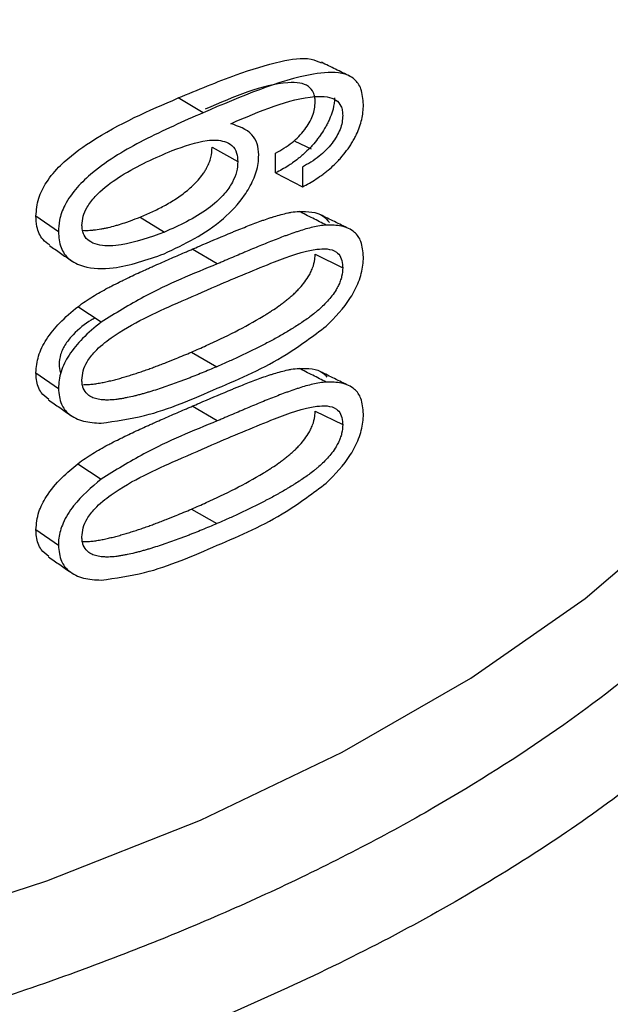
# Model space of a CAD drawing. Extents: x 29.5 to 42.5, y 16.9 to 27.3.
# Drawn here: x 36.7 to 36.7, y 24.7 to 24.8 of the extents above; entities that cross this region are included whole.
import ezdxf

# ---------------------------------------------------------------- set-up
doc = ezdxf.new("R2010")
doc.units = 0
doc.header["$LTSCALE"] = 0.2
doc.header["$MEASUREMENT"] = 0
doc.layers.get('0').update_dxf_attribs({"linetype": 'CONTINUOUS'})

# ---------------------------------------------------------------- blocks, each defined once
blk = doc.blocks.new('A$C385863A4')
at = {"color": 7, "linetype": 'CONTINUOUS'}
for p, q in [((7.176745665140977, 7.875013238768481), (7.175533130518353, 7.875728341757728)), ((7.181188661315979, 7.873634995467455), (7.181975507160843, 7.873265376708225)), ((7.177181025915623, 7.873342255912391), (7.178423324052218, 7.872640096516655)), ((7.1802562434629, 7.872093788311261), (7.1802562434629, 7.87305046974965)), ((7.1802562434629, 7.872093788311261), (7.181554925273353, 7.871417598357517)), ((7.181554925273353, 7.872374279795906), (7.181554925273353, 7.871417598357517)), ((7.169724221127225, 7.869236954506995), (7.168637950553283, 7.870001107792667)), ((7.1736838622462, 7.869949924353378), (7.174862215138383, 7.869220717449274)), ((7.177429567058375, 7.867677597058965), (7.176204788276465, 7.868387463984178)), ((7.182175457360678, 7.868154716492612), (7.183509333617529, 7.867495860035206)), ((7.171796305649409, 7.864852112175285), (7.170672869723994, 7.865602692128093)), ((7.176182394886595, 7.863403124890745), (7.177406712584762, 7.862693070615876)), ((7.168637950553283, 7.862398716553486), (7.16972420966902, 7.861634573190901)), ((7.177429567058375, 7.860062504260583), (7.176204788276465, 7.860772371185803)), ((7.182175457360678, 7.860539369663051), (7.183509333617529, 7.859880513205646)), ((7.170672869723994, 7.857987599329718), (7.171796305649409, 7.857237019376907)), ((7.176182394886595, 7.85578803209237), (7.177406712584762, 7.855077977817501)), ((7.16972420966902, 7.854019226361338), (7.168637950553283, 7.854783369723926))]:
    blk.add_line(p, q, dxfattribs=at)
at = {"color": 7, "linetype": 'CONTINUOUS', "flags": 128}
blk.add_lwpolyline([(7.143979549314736, 7.831110837500383), (7.152771704541443, 7.832928338763878), (7.161189192114776, 7.835145697528972), (7.169159043457064, 7.837743680723129), (7.17661285735273, 7.840699979812054), (7.183486523000688, 7.843989157313381), (7.189720425921116, 7.847582761806152), (7.195261142528835, 7.851449913696818), (7.200060815197354, 7.855557259769782), (7.204078022291455, 7.85986939303681), (7.207278367242004, 7.864349222573196), (7.209634272871178, 7.868958151637251), (7.211125263871509, 7.873656419696218), (7.211738728988287, 7.878403615676724), (7.211754121517799, 7.879085770654164)], dxfattribs=at)
at = {"color": 7, "linetype": 'CONTINUOUS'}
for points, knots in [([(7.211755433981274, 7.88411933486784), (7.211995526403705, 7.883468106164372), (7.212518068529761, 7.882050758512094), (7.212918702391541, 7.880029160849304), (7.213171074434214, 7.878267191547138), (7.213284616650547, 7.876855324841074), (7.213358503422647, 7.874672745738302), (7.213123954946219, 7.871295072686738), (7.212050385543741, 7.866823200630527), (7.210125415002821, 7.862302155594193), (7.20741903241521, 7.857885816152212), (7.203869509624674, 7.853522531667029), (7.199366049994005, 7.84918564701853), (7.194055220024929, 7.845069659026379), (7.188948894685382, 7.841830073518956), (7.184380140881458, 7.839322799485764), (7.180586941198307, 7.837448007086415), (7.176751448874917, 7.835737471934266), (7.172638528062116, 7.834070080751019), (7.168337366769983, 7.83249829161511), (7.164210332175109, 7.831157478136603), (7.160345455508065, 7.83001463030341), (7.156339847037124, 7.828935680827925), (7.151925484332395, 7.827883823785967), (7.147476215385076, 7.826953171698541), (7.142363337154663, 7.826006087312461), (7.137471272380083, 7.825255374498791), (7.132929739928862, 7.824685779647687), (7.129665183769688, 7.824331796546836), (7.126336756860425, 7.824025804870057), (7.122833309092677, 7.823763933069245), (7.119182097601133, 7.823556585716133), (7.116368702585568, 7.823447526118009), (7.114040839097896, 7.823383902496246), (7.111812362346804, 7.823339962258444), (7.108334996828795, 7.823319370392056), (7.10361151382687, 7.823384490542921), (7.098448364441495, 7.823588390548345), (7.093728153926939, 7.823898536403625), (7.089858094228411, 7.824232224082728), (7.08645716627511, 7.824584386271535), (7.083081589033362, 7.824992404775927), (7.079836609360804, 7.825443111889932), (7.07672210946594, 7.825929576909409), (7.073735046745732, 7.826445708403909), (7.070778142580302, 7.827008210218168), (7.06785450729955, 7.827616126297478), (7.064969251692993, 7.828268584813642), (7.062124992145037, 7.828964831778755), (7.059834223385742, 7.829570122242778), (7.05760069944354, 7.830190678307524), (7.055074326172509, 7.830927682947134), (7.052138178385114, 7.831854767727464), (7.049337990375449, 7.832810933729263), (7.047104672074092, 7.833620445121646), (7.04406516777081, 7.834782545912617), (7.039865807998332, 7.836532357420623), (7.035044586282709, 7.838837259457947), (7.030617786090964, 7.84123697072576), (7.026742557761899, 7.84362950149265), (7.024128395174436, 7.845348374389644), (7.022884062659649, 7.846348705941587), (7.022806579823516, 7.84641099518084)], [0, 0, 0, 0, 0.01403070120863296, 0.03053670901188236, 0.04301818070049256, 0.05147495749236235, 0.06047799793316112, 0.08930847776787654, 0.123048419747042, 0.155785305085889, 0.1870994298870142, 0.2208473079329007, 0.255547045080413, 0.2905236066856755, 0.3244450935153923, 0.3428429786021015, 0.3624020905243011, 0.3809764662736839, 0.3972962857390148, 0.4184990673486046, 0.4373768206346283, 0.4494203975748216, 0.4660681334097518, 0.4855863437764227, 0.5012295753557396, 0.5171836956990289, 0.5433528294847996, 0.5554009114109076, 0.5667947644572872, 0.5787473811385162, 0.5912589302961073, 0.6043286832459228, 0.6176849254235012, 0.621157068680394, 0.6290356886199243, 0.641318455627588, 0.6580052737902977, 0.6790965926697928, 0.6961756976240636, 0.708442298546529, 0.7207087374085691, 0.7329756571751488, 0.7452419710505238, 0.7563934776748567, 0.767549938101938, 0.7787330266617778, 0.7899161891070144, 0.8010994571901692, 0.8122827099519299, 0.8234657009294543, 0.8285449526720614, 0.839361673422887, 0.8544691149422634, 0.8653494867208459, 0.8752970710728815, 0.8837074308682786, 0.9058958782578164, 0.9331782393104091, 0.9543028888451349, 0.9750572506688677, 0.9984468500690982, 1, 1, 1, 1]), ([(7.175533130518353, 7.875728341757728), (7.17648101202083, 7.87612362980536), (7.17818429790276, 7.876833938582422), (7.180321527495018, 7.877500091300114), (7.181740133655829, 7.877739022096733), (7.182313601351034, 7.877502660604932), (7.182477424204876, 7.877435139078521)], [0, 0, 0, 0, 0.383208768054104, 0.6886030403108363, 0.9110430473403237, 1, 1, 1, 1]), ([(7.183845070407379, 7.876787247074397), (7.183617045489804, 7.876898785276708), (7.183161025391172, 7.877121847135726), (7.18270540355951, 7.877345371234487), (7.18247760749896, 7.877457125995996)], [0, 0, 0, 0, 0.5000326044089793, 1, 1, 1, 1]), ([(7.184514019186842, 7.875409617635782), (7.184491906233013, 7.875678783339517), (7.184450220709287, 7.876186192409293), (7.18406179598108, 7.876714360821815), (7.18329740246643, 7.877036863118924), (7.180921470537285, 7.876807271358317), (7.178572341146271, 7.875798025408073), (7.176745665140977, 7.875013238768481)], [0, 0, 0, 0, 0.07856356448436602, 0.1481015769106762, 0.2397240845504058, 0.4088117166048453, 0.9999999999999999, 0.9999999999999999, 0.9999999999999999, 0.9999999999999999]), ([(7.182175457360678, 7.875540165100787), (7.182171495162599, 7.875622342681716), (7.182163640871352, 7.875785243839893), (7.182076244423214, 7.876068014875457), (7.181845114232694, 7.876333245485043), (7.181409120991525, 7.876478663602988), (7.179838312985218, 7.876477726509094), (7.178232240065739, 7.875783626206903), (7.176849422603389, 7.875186010739476)], [0, 0, 0, 0, 0.03513540266712074, 0.0696491393719015, 0.1424773033770216, 0.2292619134726126, 0.3363999404876923, 1, 1, 1, 1]), ([(7.178085913419999, 7.874481254051815), (7.179493029289901, 7.875090305934052), (7.181126732845897, 7.875797433361917), (7.182728138590861, 7.875812813408544), (7.183171958111352, 7.875672011493585), (7.183407844579186, 7.875408854759399), (7.18349758241191, 7.87512659108328), (7.183505395693864, 7.874963504765017), (7.183509333617529, 7.874881308643381)], [0, 0, 0, 0, 0.6654669329643486, 0.7726269868966662, 0.8591406416509865, 0.931322251444471, 0.9653861548046115, 1, 1, 1, 1]), ([(7.168637950553283, 7.870001107792667), (7.168662589316014, 7.870287402893197), (7.168709665315525, 7.870834412016961), (7.169154248411587, 7.871716275634952), (7.170004060001375, 7.872704110571206), (7.172197347227424, 7.874289432431752), (7.174115818230831, 7.875116975943321), (7.175533130518353, 7.875728341757728)], [0, 0, 0, 0, 0.09243647661384997, 0.176613557068554, 0.2810593938193885, 0.4688669501246785, 1, 1, 1, 1]), ([(7.183117165628495, 7.8757361382456), (7.183102450951537, 7.875553602066244), (7.183077614220608, 7.875245501386658), (7.182937170882703, 7.874860315359527), (7.182828342045028, 7.87460814003569), (7.182735897194576, 7.874423410579986), (7.182602096776122, 7.874183597489122), (7.182453304220509, 7.873955202684428), (7.182254871989109, 7.873684929969876), (7.182086441954326, 7.873481657136175), (7.18186735437061, 7.873244192191319), (7.181685614808643, 7.873067912392415), (7.181499476030531, 7.872904621334683), (7.181310904119933, 7.872749808467361), (7.181100900947385, 7.872593703203144), (7.180835936406631, 7.872417354682653), (7.180564658602968, 7.872253317420146), (7.180359152240818, 7.872147018336328), (7.1802562434629, 7.872093788311261)], [0, 0, 0, 0, 0.1145984734953133, 0.1934294214323726, 0.2326956114888121, 0.2720201530684291, 0.3112790931882989, 0.3899884277457449, 0.4292379482595876, 0.5078840979140141, 0.5471408194372901, 0.6257170227848725, 0.665014638636859, 0.7042519985436667, 0.7827995405167442, 0.8369143815662015, 0.9183337123333145, 1, 1, 1, 1]), ([(7.1802562434629, 7.87305046974965), (7.180527239081336, 7.873207038301011), (7.181021579669839, 7.873492645095183), (7.18157405055954, 7.87404408309504), (7.18189148523814, 7.874512774504929), (7.182056395079762, 7.874858851848273), (7.182158511429265, 7.875210215115032), (7.18216973691144, 7.875428783666649), (7.182175457360678, 7.875540165100787)], [0, 0, 0, 0, 0.3160128967945373, 0.5764595098389315, 0.6905047948901616, 0.7944796099606851, 0.8952678433450949, 1, 1, 1, 1]), ([(7.181554925273353, 7.871417598357517), (7.181667496114002, 7.871475880245477), (7.181892649628047, 7.871592450147638), (7.182227245791246, 7.871796247755952), (7.182474803666963, 7.871968945294711), (7.182665109750822, 7.87211300644999), (7.182853537172051, 7.872264629991754), (7.183064422230977, 7.872453896474703), (7.183268621053237, 7.872659597208077), (7.183467512836295, 7.872876852853217), (7.183657040776623, 7.873111601217161), (7.183833865731543, 7.873361944533585), (7.183959172096486, 7.873557317678539), (7.184075537594332, 7.873760200948333), (7.184204201577792, 7.874015626894149), (7.184378742694541, 7.874440227508487), (7.1844983092776, 7.874940484059003), (7.184509883142574, 7.875286105958438), (7.184514019186842, 7.875409617635782)], [0, 0, 0, 0, 0.08273471034362802, 0.1654781172440986, 0.248225465695644, 0.2689159857645002, 0.3102616412649906, 0.3930688948136183, 0.4344199394900007, 0.475819365841938, 0.5586603745990686, 0.6000381116234789, 0.641405518892816, 0.6828047240183492, 0.7241795771918449, 0.7925816727619465, 0.9258768453314489, 0.9999999999999999, 0.9999999999999999, 0.9999999999999999, 0.9999999999999999]), ([(7.176745665140977, 7.875013238768481), (7.175784188485522, 7.874590196086928), (7.174007155810358, 7.873808314734063), (7.171883711049055, 7.872586232896509), (7.170612610933482, 7.871412748881916), (7.170038455301658, 7.870610178986411), (7.169758702633381, 7.869840396790998), (7.169734757981189, 7.869421500408151), (7.16972420966902, 7.869236964430087)], [0, 0, 0, 0, 0.3590350587597314, 0.6635803660210412, 0.7635573801619836, 0.8644869964448771, 0.9403026006524995, 1, 1, 1, 1]), ([(7.183509333617529, 7.874881308643381), (7.183503430621492, 7.87476982421196), (7.183491835746842, 7.874550842528585), (7.183388177604705, 7.874198048929927), (7.183219509019786, 7.873850651970248), (7.18289596782553, 7.873378486145207), (7.182333384406647, 7.872822653709981), (7.181830786860679, 7.872533169497835), (7.181554925273353, 7.872374279795906)], [0, 0, 0, 0, 0.1035245089811273, 0.2033465207519699, 0.30685553833673, 0.4207917265236932, 0.6820889497015694, 1, 1, 1, 1]), ([(7.179439699936346, 7.872968190095349), (7.179423736968879, 7.873157474134757), (7.179391206240112, 7.873543213675816), (7.178990586883089, 7.874180644640685), (7.178464134057499, 7.874355577011691), (7.178085913419999, 7.874481254051815)], [0, 0, 0, 0, 0.2133970568098056, 0.4348791531206991, 1, 1, 1, 1]), ([(7.175246628698055, 7.873177855162961), (7.175821021534048, 7.873388603943472), (7.176708928094506, 7.873714383119491), (7.177677809360915, 7.8736905071653), (7.178156011429365, 7.873447268999534), (7.178389637129953, 7.873101990683523), (7.178412840800569, 7.872783836355794), (7.178423324052218, 7.872640096516655)], [0, 0, 0, 0, 0.4289940867651645, 0.6631466135396223, 0.7816776275408961, 0.9013635208959536, 1, 1, 1, 1]), ([(7.170867856570247, 7.869547120420606), (7.1708795161694, 7.869693248884765), (7.170902854046361, 7.869985739910696), (7.171128733380584, 7.870485194466475), (7.17143351400847, 7.870877546512773), (7.171977951845015, 7.871417328039712), (7.173234200673612, 7.872312332398593), (7.174418190616223, 7.872821553218252), (7.175246628698055, 7.873177855162961)], [0, 0, 0, 0, 0.07517521647171946, 0.1504708635451744, 0.2498623774055463, 0.3018468955993494, 0.5115020847566822, 1, 1, 1, 1]), ([(7.1736838622462, 7.869949924353378), (7.173781803537054, 7.869990228482951), (7.173977798087186, 7.870070882818581), (7.174270608284367, 7.870202491458613), (7.1745621880073, 7.870343028819441), (7.174852061840078, 7.870494399199227), (7.175139985711411, 7.870657593531988), (7.175425024519377, 7.870835628261432), (7.175706392294678, 7.871029249164426), (7.17598187420213, 7.871242927560168), (7.176249144124348, 7.871478925127271), (7.176503490709699, 7.871741467030127), (7.17669911060279, 7.871985087289904), (7.176838054828558, 7.872195789077608), (7.176944026636157, 7.872381765357716), (7.177041400082963, 7.872595265964634), (7.177152959520576, 7.872930158105099), (7.177169588090869, 7.873174314768079), (7.177181025915623, 7.873342255912391)], [0, 0, 0, 0, 0.06729228342460514, 0.1346614967293525, 0.2020069821898694, 0.2693017755111892, 0.3366592411190272, 0.4040055439764514, 0.4713773820497789, 0.5387617295272694, 0.6061242528882558, 0.6735887532110117, 0.7410908345133799, 0.7748070091882624, 0.8085194714798992, 0.8551257119433038, 0.9003494173729343, 1, 1, 1, 1]), ([(7.174850677732408, 7.868169942223595), (7.175840267128727, 7.868636794390362), (7.177240041108682, 7.869297156675927), (7.178643388740575, 7.870784624381471), (7.179204373970421, 7.871739899497953), (7.179416539566681, 7.872437495667434), (7.179433642548084, 7.872829391697522), (7.179439699936346, 7.872968190095349)], [0, 0, 0, 0, 0.5027174569216513, 0.7110937304745079, 0.823973176305985, 0.9376563189534817, 0.9999999999999999, 0.9999999999999999, 0.9999999999999999, 0.9999999999999999]), ([(7.178423324052218, 7.872640096516655), (7.178411944887472, 7.872476664844662), (7.178389141122928, 7.872149148946118), (7.178161497548913, 7.871596022640869), (7.177700788448298, 7.870954295662152), (7.176602529504954, 7.869994339567832), (7.175584219138159, 7.869541669959141), (7.174862215138383, 7.869220717449274)], [0, 0, 0, 0, 0.09595379066741781, 0.1922907083233369, 0.3095173287239718, 0.5104329026887416, 1, 1, 1, 1]), ([(7.214880456124298, 7.871393661751142), (7.214705985286074, 7.869089272963777), (7.214357045914404, 7.864480525830242), (7.211551470825604, 7.857685670848483), (7.207125130600652, 7.851125380968078), (7.200989397233698, 7.844911916418134), (7.193293523093566, 7.839151468619363), (7.184157007743977, 7.833942782503179), (7.173739683983605, 7.829374829097102), (7.162218873962352, 7.82552585877395), (7.149791885130128, 7.82246170821616), (7.136671321605554, 7.820234782501547), (7.123081671119856, 7.818883212598017), (7.10925549215191, 7.818430169072769), (7.095429146862529, 7.818883191559841), (7.081839873554927, 7.820234977736988), (7.068717625456657, 7.822461236718819), (7.056296541441235, 7.825527512465356), (7.04475396133823, 7.829368980518176), (7.034417548268394, 7.833964555036097), (7.027039334383595, 7.837956244216343), (7.02367127602222, 7.84055898814421), (7.02280671826842, 7.841227094869971)], [0, 0, 0, 0, 0.05169237320711736, 0.1033840635529879, 0.1550759947808032, 0.2067681729475173, 0.2584597579692648, 0.3101525675798716, 0.3618447085849018, 0.4135366331859979, 0.465228557787094, 0.5169206987921242, 0.5686124691937093, 0.620304054215457, 0.671996232382171, 0.7236881636099862, 0.7753805775552848, 0.8270723410508862, 0.8787645350798744, 0.9304564137071956, 0.9821486327416533, 1, 1, 1, 1]), ([(7.176204791713928, 7.868387461007252), (7.176322945964976, 7.868438350572564), (7.176913869147612, 7.868692863834944), (7.177556805901453, 7.868967219421243), (7.178135597176983, 7.869207445581896), (7.178308823251207, 7.86927860415306), (7.178539388340532, 7.869372360303807), (7.178826576585919, 7.869487860703003), (7.179169363649486, 7.86962119112593), (7.179453613921638, 7.869727541119644), (7.179736534341821, 7.86982888051849), (7.179961740578605, 7.869905443367443), (7.180241483770978, 7.869993917350733), (7.180519589554812, 7.870075291510474), (7.180794301825465, 7.870141659381567), (7.181088115013004, 7.870199955675723), (7.181267837653486, 7.870215030182674), (7.181394885747459, 7.870225686532763)], [0, 0, 0, 0, 0.06575830676431489, 0.3288760884477546, 0.3617303997113582, 0.3946057270459736, 0.427503107429292, 0.4932867309274089, 0.5590237305639376, 0.6248192325575315, 0.6577029301402234, 0.7234792374569426, 0.756352853737618, 0.8221284561580812, 0.8879173668260502, 0.9207674399015163, 1, 1, 1, 1]), ([(7.181394885747459, 7.870225686532763), (7.181821017583012, 7.870222138691453), (7.182405506876918, 7.870217272415132), (7.182771100229836, 7.869798334347173), (7.182870151546538, 7.86968483018493)], [0, 0, 0, 0, 0.7290669649538214, 1, 1, 1, 1]), ([(7.182714372717939, 7.8695596384566), (7.182494517512559, 7.869670666826764), (7.182054789093186, 7.869892732661562), (7.181614859534982, 7.870114698878901), (7.181394885747459, 7.870225686532763)], [0, 0, 0, 0, 0.49997952303794, 1, 1, 1, 1]), ([(7.183794157190867, 7.869393776020566), (7.183566302807435, 7.869505299874067), (7.183110602613141, 7.869728343385212), (7.182655107821738, 7.869951746703943), (7.182427364710385, 7.870063446261994)], [0, 0, 0, 0, 0.5000094059239312, 1, 1, 1, 1]), ([(7.169308261390647, 7.868599828553215), (7.169192750911925, 7.868677273697362), (7.168895645489819, 7.868876470969298), (7.168673119630242, 7.869395126592671), (7.168647922253719, 7.869829290289424), (7.168637950553283, 7.870001107792667)], [0, 0, 0, 0, 0.2776448705798185, 0.7141325824297632, 1, 1, 1, 1]), ([(7.174862215138383, 7.869220717449274), (7.174162140110973, 7.868965509642038), (7.17310289067769, 7.868579367136448), (7.171893316893026, 7.868527816162043), (7.17130706055346, 7.868704901063801), (7.171010641190364, 7.868957347859443), (7.170882273985711, 7.869260689702855), (7.170871813879685, 7.869468500574712), (7.170867856570247, 7.869547120420606)], [0, 0, 0, 0, 0.4483265061401724, 0.6783410048362377, 0.7869894639292188, 0.8772890161579954, 0.9535754864382994, 1, 1, 1, 1]), ([(7.170890012487057, 7.869312792628428), (7.170897409470562, 7.869311903511473), (7.171015933512344, 7.869297656929), (7.171199123652165, 7.86930618051705), (7.171491304542137, 7.869327643231976), (7.171728113436124, 7.869361212651299), (7.17196594699552, 7.869406341880847), (7.172204285303373, 7.869458418727611), (7.172443217585339, 7.869520899259555), (7.172741876416573, 7.869608585641593), (7.172980760110448, 7.869686682507897), (7.173314961543994, 7.869804884823854), (7.173529120807792, 7.869889085148436), (7.1736838622462, 7.869949924353378)], [0, 0, 0, 0, 0.008467261322732894, 0.1356734178454068, 0.1992305244293589, 0.3263403780584891, 0.3898638002802821, 0.4533940763503669, 0.5804162466134406, 0.6439295242229355, 0.7710067478853083, 0.8345402174490881, 1, 1, 1, 1]), ([(7.182714364697198, 7.869559645402767), (7.182607797329872, 7.869550426203737), (7.182394654302058, 7.869531987088237), (7.182064050613967, 7.86946245087632), (7.181729672909519, 7.869374982904098), (7.181447954734487, 7.869289106790767), (7.181164697188706, 7.869196276752348), (7.180936837686211, 7.869116691871064), (7.180650730486548, 7.869011987204686), (7.180363290029852, 7.868902869018861), (7.180016562307287, 7.868766175672356), (7.179755232222313, 7.868660317580151), (7.179493176148071, 7.868553859045591), (7.179318025129731, 7.868480768071294), (7.179054426878501, 7.868371122477683), (7.178878272112399, 7.868297114055729), (7.178672249361298, 7.868209931426314), (7.178465922841049, 7.868122299398735), (7.178165835278662, 7.867994357150337), (7.177862309357117, 7.867863956770982), (7.177615319484296, 7.867757669832557), (7.177491499655623, 7.867704294502147), (7.177429567058375, 7.867677597058965)], [0, 0, 0, 0, 0.06529958548854058, 0.1306042526462435, 0.1958534595583456, 0.261130969928713, 0.2937491551879569, 0.358995816605988, 0.3916033234627944, 0.4568580140450855, 0.5221026241466045, 0.5873634870862532, 0.6036852775594477, 0.6689147416500922, 0.685249925913772, 0.7505053735573809, 0.7668181999559472, 0.799431211723659, 0.864688903009709, 0.9323551831156388, 0.9661651995056287, 1, 1, 1, 1]), ([(7.184514019186842, 7.868011467468421), (7.184491462044988, 7.868277999031051), (7.184449299403973, 7.868776186020629), (7.18405705393522, 7.869298808134552), (7.183468092271745, 7.86955459563449), (7.182964412987204, 7.869557970147721), (7.182714364697198, 7.869559645402767)], [0, 0, 0, 0, 0.2335485806107662, 0.4365369082143853, 0.7202724294859412, 1, 1, 1, 1]), ([(7.169724209669027, 7.869236964430087), (7.169748008132515, 7.8689684352629), (7.169794466570643, 7.86844422302952), (7.170239852060512, 7.867847808726722), (7.171097900993594, 7.86744418584064), (7.172692105050963, 7.867408601306302), (7.174025713584648, 7.867878972655422), (7.174850677732408, 7.868169942223595)], [0, 0, 0, 0, 0.1178104374945935, 0.229984970355206, 0.3702854881174267, 0.6104614791292569, 1, 1, 1, 1]), ([(7.169292000515988, 7.868571824435755), (7.169471078588579, 7.868447898155033), (7.169829232521991, 7.868200047124176), (7.170187145932182, 7.867952112214432), (7.170366101532146, 7.867828145525117)], [0, 0, 0, 0, 0.5000030877168672, 1, 1, 1, 1]), ([(7.170672869723994, 7.865602692128093), (7.170791403507593, 7.865690935380826), (7.171028304867143, 7.865867298151926), (7.171392746666463, 7.866097319198769), (7.171758533549273, 7.866312868777687), (7.172064501245877, 7.866480057319443), (7.172370388306824, 7.866641392195937), (7.17261504050618, 7.866765714286537), (7.172920472932482, 7.866916246287843), (7.173225397497141, 7.867062349136276), (7.173590301359617, 7.867232698637629), (7.173863190068722, 7.867357733792865), (7.174075018141572, 7.867453511087497), (7.174226125273414, 7.867521359706437), (7.174467477010637, 7.867629352535118), (7.174768359469816, 7.867762538987378), (7.175128147325459, 7.867920599197479), (7.175487623277384, 7.868077432380154), (7.175786598016472, 7.868206703194993), (7.176025849701738, 7.868310227381016), (7.176145160422742, 7.868361723390919), (7.176204791713928, 7.868387461007252)], [0, 0, 0, 0, 0.06558868677905241, 0.1310854053338454, 0.1966222378158575, 0.2621012170098099, 0.29488019883315, 0.3603651507591406, 0.3931309958455493, 0.4586194647494976, 0.5240875824199075, 0.5896010016399168, 0.6059712796141212, 0.6387160640764663, 0.6714687112374097, 0.736958467300024, 0.8024476348541321, 0.867981498378955, 0.9339841302320365, 0.9670053829169184, 0.9999999999999999, 0.9999999999999999, 0.9999999999999999, 0.9999999999999999]), ([(7.176182394886595, 7.863403124890745), (7.176418539142453, 7.863506572541041), (7.177599953148082, 7.864024114254953), (7.178786453687614, 7.864612174918925), (7.179772941609158, 7.865216496692952), (7.179912591218489, 7.865303622292963), (7.180135098791744, 7.865446865414874), (7.180356075773751, 7.865596732239034), (7.180575118300034, 7.865755073975699), (7.180738029341008, 7.86587900352572), (7.180899266866007, 7.866008921812366), (7.181058281994488, 7.8661459296179), (7.181214755186723, 7.86629087549732), (7.181487473821669, 7.866565436073415), (7.181748796551545, 7.866886138187745), (7.181956222074916, 7.867256398001516), (7.18208152756926, 7.867544804357188), (7.182164040279226, 7.867856807822342), (7.182172323711448, 7.868072949424658), (7.182175457360678, 7.868154716492612)], [0, 0, 0, 0, 0.1025988132849959, 0.5132950388218764, 0.5260176985691122, 0.5514981726731004, 0.5769735320027722, 0.627904893929328, 0.6534064663659304, 0.678871110597934, 0.7043549285419267, 0.7298000092576696, 0.7553056947070634, 0.7807685902462624, 0.8665030812598205, 0.8933554390387178, 0.9197801755410872, 0.9696525806804984, 0.9999999999999999, 0.9999999999999999, 0.9999999999999999, 0.9999999999999999]), ([(7.177406712584762, 7.866621916905356), (7.178344097871637, 7.86701821665244), (7.179994231610948, 7.867715846103955), (7.181780777065711, 7.868370301057872), (7.182763713155367, 7.868429155140628), (7.18317244299967, 7.868313167984709), (7.183424122594992, 7.86802973715201), (7.183502713046913, 7.867738680445896), (7.18350793547809, 7.867547139118741), (7.183509333617529, 7.867495860035206)], [0, 0, 0, 0, 0.4036696148499185, 0.7106030575943887, 0.7924369427741554, 0.874847449587244, 0.9276414438727936, 0.9806283035676687, 1, 1, 1, 1]), ([(7.177429567058375, 7.867677597058965), (7.176247648340905, 7.867198911132242), (7.174383591867532, 7.866443954308878), (7.172489452147978, 7.865278574386323), (7.171796305649409, 7.864852112175285)], [0, 0, 0, 0, 0.6340573552109621, 1, 1, 1, 1]), ([(7.182714364697198, 7.864661416115702), (7.183134506626168, 7.865089021607247), (7.18374465770578, 7.86571001164495), (7.184307634814431, 7.866805004549036), (7.184495244323735, 7.867500039830571), (7.184509315396092, 7.867883336116581), (7.184514019186842, 7.868011467468421)], [0, 0, 0, 0, 0.468077506245185, 0.6797655175046609, 0.8929494528267772, 0.9999999999999999, 0.9999999999999999, 0.9999999999999999, 0.9999999999999999]), ([(7.183509333617529, 7.867495860035206), (7.183500164573211, 7.867353510699409), (7.183486452891771, 7.867140636960471), (7.1833934977629, 7.866843835901321), (7.18330162632806, 7.86662808269174), (7.183168901877359, 7.866384631886753), (7.182990239353671, 7.866125210487176), (7.182767136295055, 7.865860969748304), (7.182531836179699, 7.86562126822902), (7.182328965003869, 7.86543912271992), (7.182123115270564, 7.865267150684581), (7.181955908734139, 7.865138132827081), (7.181745153489196, 7.864984115397363), (7.18157525776418, 7.864866353660844), (7.181361588400861, 7.864724282476907), (7.181211185655563, 7.864628061255008), (7.181017276909138, 7.864507787284971), (7.18086594705774, 7.864416009891997), (7.180648902705776, 7.864288601747944), (7.180474581618292, 7.864189135778133), (7.180256098818937, 7.864067049829551), (7.180037003249858, 7.863948048195446), (7.179817056841209, 7.863831727637439), (7.179596478109019, 7.863717186652785), (7.179375224597365, 7.863605143963852), (7.179153334308168, 7.863495042071079), (7.178975332427704, 7.863408296148556), (7.178797026842382, 7.863322242153991), (7.178573578952999, 7.863216776873649), (7.178304603480946, 7.863091735543748), (7.178034805041726, 7.862969126883371), (7.177735800958565, 7.86283606775514), (7.177525976981933, 7.862744893982999), (7.177406712584762, 7.862693070615876)], [0, 0, 0, 0, 0.05098666156372991, 0.07624708062137178, 0.101520526468666, 0.1267324946641054, 0.1655869607822246, 0.2043529048803476, 0.24308913202236, 0.2818111215572367, 0.30113864680364, 0.3398395808200839, 0.3591843232100133, 0.3978534366438213, 0.4172040736197921, 0.4559097810293214, 0.465564215321339, 0.5042444913346849, 0.5235790608247394, 0.5622823206443349, 0.5816247020938435, 0.6202922490618613, 0.6589698591395463, 0.678306939259013, 0.7170085271631375, 0.7556715998715807, 0.7750206027753583, 0.7943610299944788, 0.8330472735267361, 0.8717343020727797, 0.9104231764985681, 0.9490843418986792, 0.9999999999999999, 0.9999999999999999, 0.9999999999999999, 0.9999999999999999]), ([(7.170867856570247, 7.862046849717331), (7.170879138593911, 7.862192896331557), (7.170901743369335, 7.862485516788055), (7.171123532054651, 7.862976453445995), (7.171578518005582, 7.863555940554882), (7.173045021294875, 7.864706080715543), (7.175090550557847, 7.865599469490668), (7.176768560005847, 7.866340210596853), (7.177406712584762, 7.866621916905356)], [0, 0, 0, 0, 0.05256028237297521, 0.1053103072799592, 0.1714521323540731, 0.287509519190657, 0.7290374983743396, 1, 1, 1, 1]), ([(7.168637950553283, 7.862398716553486), (7.16866184249205, 7.862668545987013), (7.168709737867815, 7.863209464086481), (7.169144055239627, 7.864068470716202), (7.169814805944483, 7.864887627593568), (7.170370146129365, 7.865350418449317), (7.170672869723994, 7.865602692128093)], [0, 0, 0, 0, 0.2217822642269892, 0.4445995356839312, 0.697243546224568, 1, 1, 1, 1]), ([(7.171796305649409, 7.864852112175285), (7.171488283097268, 7.864597999822777), (7.170924192806744, 7.864132636784397), (7.170241253696958, 7.863310171619069), (7.169797845174912, 7.862447733628734), (7.169748680639962, 7.861904807301521), (7.16972420966902, 7.861634573190901)], [0, 0, 0, 0, 0.3046427617656461, 0.5579007861548513, 0.7799511980308381, 0.9999999999999999, 0.9999999999999999, 0.9999999999999999, 0.9999999999999999]), ([(7.171500724405107, 7.865049365804097), (7.171440334842508, 7.865017248959305), (7.171073420390364, 7.864822113674229), (7.170568201391482, 7.864406349038266), (7.170065760440885, 7.863818064068248), (7.169802410612306, 7.863299267007648), (7.169774462746524, 7.862964510418131), (7.169761027216282, 7.862803581053527)], [0, 0, 0, 0, 0.07485871065488345, 0.4548259935628344, 0.6399335100786235, 0.8269032686588833, 0.9999999999999999, 0.9999999999999999, 0.9999999999999999, 0.9999999999999999]), ([(7.177429567058375, 7.861644102411258), (7.178560149989622, 7.862130496680571), (7.180380222263771, 7.862913519932924), (7.182073070886467, 7.864181190492893), (7.182714364697198, 7.864661416115702)], [0, 0, 0, 0, 0.62117474525901, 1, 1, 1, 1]), ([(7.170936490838137, 7.861826246023753), (7.170975635057587, 7.861825171899461), (7.171093130143767, 7.861821947813553), (7.171294001444188, 7.861837069657263), (7.17153657681542, 7.861866199727231), (7.171780739698541, 7.861906917157192), (7.172025707035012, 7.861956734008984), (7.172230025743701, 7.862003333415821), (7.172434411729142, 7.862054557717975), (7.172638617830188, 7.862108175150574), (7.172883649195036, 7.862178062465336), (7.173128349754109, 7.862251173346976), (7.173331973526622, 7.862315706561791), (7.1735352161365, 7.862381501215104), (7.173738264925078, 7.862449993967573), (7.173981441650817, 7.86253399615056), (7.174224101763535, 7.86262111915655), (7.174425842589606, 7.862695335007338), (7.174627286682885, 7.862770906063695), (7.174788160657492, 7.862832359744097), (7.175069086034263, 7.862941856107362), (7.175522258217349, 7.863122757510716), (7.175931708644605, 7.863296655657706), (7.176182394886595, 7.863403124890745)], [0, 0, 0, 0, 0.02308528318178652, 0.06929266632402424, 0.1154443126828578, 0.1616337426306616, 0.2078048014853421, 0.2540053314000462, 0.2770820108591591, 0.3232305385608893, 0.3694058763972775, 0.4155922644164519, 0.4617542084673128, 0.4848323945161815, 0.530979939022788, 0.5771725994194351, 0.623326129230425, 0.6694900404371804, 0.6925768051754712, 0.7387611446858604, 0.7618168114204401, 0.8541722160335891, 0.9999999999999999, 0.9999999999999999, 0.9999999999999999, 0.9999999999999999]), ([(7.169258658700365, 7.861097252344713), (7.169127763562763, 7.861200328265951), (7.168836381882997, 7.861429782435344), (7.168658494193998, 7.861927465138617), (7.168642867628733, 7.862285923558449), (7.168637950553283, 7.862398716553486)], [0, 0, 0, 0, 0.3585517097271771, 0.7981610423531731, 1, 1, 1, 1]), ([(7.169761027216275, 7.862803581053527), (7.169767267706085, 7.862664408015725), (7.169774338221345, 7.862506724064996), (7.169835932722577, 7.862386446830385), (7.169843163454964, 7.862372327185319)], [0, 0, 0, 0, 0.882607501624012, 1, 1, 1, 1]), ([(7.177406712584762, 7.862693070615876), (7.177288287389025, 7.862642408288927), (7.177051382745596, 7.862541060426032), (7.176694244896872, 7.862393002909752), (7.176395564318376, 7.862271893300161), (7.176155911627397, 7.862177554521644), (7.175975793708623, 7.862107217103862), (7.175795423893597, 7.862038265205769), (7.175554562897055, 7.861948099324323), (7.175252764229548, 7.861837560505542), (7.174949993250003, 7.861731990171656), (7.174646505845629, 7.861629851415266), (7.174403160825783, 7.861551059264926), (7.174159400322722, 7.861476420974434), (7.173976438076281, 7.861422552776133), (7.17379326894104, 7.861370413984098), (7.173610090042629, 7.861321540707209), (7.173365672164557, 7.861259372974452), (7.17312129474643, 7.861203790521756), (7.172877366795355, 7.861155928310637), (7.172694934025344, 7.861125256250599), (7.172452489190448, 7.861091946415257), (7.172212215850095, 7.861073654262498), (7.171976561822447, 7.861074981884499), (7.171763254182068, 7.861090623911018), (7.171526020580849, 7.861134299836586), (7.171299047782888, 7.861225952917323), (7.1710846885723, 7.861378286465211), (7.17094448092643, 7.861583199769385), (7.170876988800224, 7.86183437151719), (7.170870930931734, 7.861975319018086), (7.170867856570247, 7.862046849717331)], [0, 0, 0, 0, 0.050458994801227, 0.1009411054532506, 0.1514182714163305, 0.1766605818177038, 0.2019258806841268, 0.2271537864230846, 0.2524073891809693, 0.3028673564382114, 0.3533480172492976, 0.3785872541012674, 0.4290723119753123, 0.4543259464621732, 0.4795591592681427, 0.5048050075159555, 0.5300449727349612, 0.5552789790323327, 0.6057779691733947, 0.6310091633531436, 0.6562431148260814, 0.6814828557799784, 0.7320016462641329, 0.7572556320241233, 0.7825121555085871, 0.8252018189291325, 0.8645256779652473, 0.894324993146351, 0.9466717887741064, 0.972935992378198, 1, 1, 1, 1]), ([(7.176204791713928, 7.86077236820887), (7.17632294596465, 7.860823257770107), (7.176913869145686, 7.861077771012091), (7.177556805924318, 7.861352126912536), (7.178135597168058, 7.861592352670407), (7.178308823286343, 7.86166351179995), (7.178539388153204, 7.8617572651317), (7.178826578095183, 7.86187278703008), (7.179169358141145, 7.862006028525514), (7.179453636933239, 7.862112656164278), (7.179736500771398, 7.86221329405484), (7.179961754488978, 7.862290426573509), (7.180241482492384, 7.862378800573715), (7.180519578313039, 7.862460144363013), (7.18079435323402, 7.862526757566499), (7.181088032567303, 7.862584358659412), (7.181267813420391, 7.8625997294115), (7.181394885747459, 7.862610593734384)], [0, 0, 0, 0, 0.06575851655481615, 0.3288771376700179, 0.3617315537496176, 0.3946069859672773, 0.4275044713039964, 0.4932883046733832, 0.5590255140324365, 0.6248212259351965, 0.6577089680773055, 0.7234808376724845, 0.7563545588307453, 0.8221303710968887, 0.8879194916529953, 0.9207794891934891, 1, 1, 1, 1]), ([(7.181394885747459, 7.862610593734384), (7.181825542123178, 7.862615526351014), (7.18235363408899, 7.862621574967402), (7.182686359152662, 7.862258031585213), (7.18274774857916, 7.862190956025913)], [0, 0, 0, 0, 0.8154950341894659, 0.9999999999999999, 0.9999999999999999, 0.9999999999999999, 0.9999999999999999]), ([(7.182714372717939, 7.861944545658226), (7.182494517512559, 7.862055574028389), (7.182054789093186, 7.862277639863187), (7.181614859534982, 7.862499606080522), (7.181394885747459, 7.862610593734384)], [0, 0, 0, 0, 0.49997952303794, 1, 1, 1, 1]), ([(7.183794157190867, 7.861778429191006), (7.183566303231366, 7.861890079854014), (7.183110605581383, 7.862113376148109), (7.182655108245875, 7.862336526680544), (7.182427364710385, 7.862448099432434)], [0, 0, 0, 0, 0.5000112673712116, 1, 1, 1, 1]), ([(7.182714364697198, 7.861944552604388), (7.182607797329837, 7.861935333404396), (7.182394654301959, 7.861916894286956), (7.182064050614365, 7.861847358089541), (7.181729672908041, 7.861759890062267), (7.181447954738864, 7.861674014120389), (7.18116469717814, 7.861581183645018), (7.180936837754594, 7.86150160107325), (7.180650730323194, 7.861396889627436), (7.180363291390769, 7.861287816033858), (7.180016557332365, 7.861150937333264), (7.179755247827401, 7.861045596469609), (7.179493157723755, 7.860938128499292), (7.179318029063516, 7.860865717370345), (7.179054428104656, 7.860756019847713), (7.17887827043878, 7.860681779225111), (7.178672247577452, 7.860594551922219), (7.178465927330969, 7.86050741427804), (7.178165834131931, 7.860379189493663), (7.177862309500561, 7.860248873336715), (7.177615319458965, 7.860142575380905), (7.177491499647182, 7.860089201152547), (7.177429567058375, 7.860062504260583)], [0, 0, 0, 0, 0.06529961972872425, 0.1306043211292755, 0.1958535622551449, 0.2611311068541208, 0.293749309216883, 0.3589960048473468, 0.3916035288020722, 0.4568582536010061, 0.5221028979138821, 0.5873637950734101, 0.6036839419156328, 0.6689148306944904, 0.6852500235236106, 0.7505045161359523, 0.7668173510882356, 0.7994311065543521, 0.8646888320586184, 0.9323551476457207, 0.9661651817641719, 1, 1, 1, 1]), ([(7.184514019186842, 7.860396120638857), (7.184491488275896, 7.860662764683028), (7.184449386427659, 7.861161022703122), (7.184056971618666, 7.86168344402143), (7.183468057316468, 7.861939201954048), (7.182964410491699, 7.861942777467441), (7.182714364697198, 7.861944552604392)], [0, 0, 0, 0, 0.233609735732773, 0.4365292491907134, 0.720253390606046, 1, 1, 1, 1]), ([(7.16972420966902, 7.861634573190901), (7.169752346215013, 7.861365966937598), (7.169804314503104, 7.860869850351008), (7.170259755328523, 7.860319412977404), (7.170933037537139, 7.860003012178225), (7.171506983887902, 7.859970348424852), (7.171796305649409, 7.85995388288822)], [0, 0, 0, 0, 0.2350348868186556, 0.4341101681208318, 0.7147394651686332, 0.9999999999999999, 0.9999999999999999, 0.9999999999999999, 0.9999999999999999]), ([(7.171796305649409, 7.85995388288822), (7.172501240507842, 7.860052066776156), (7.174394708556662, 7.860315790512459), (7.176259213843871, 7.8611318564203), (7.177429567058375, 7.861644102411258)], [0, 0, 0, 0, 0.3722982592029425, 1, 1, 1, 1]), ([(7.169248484725799, 7.86108125658069), (7.169428837320645, 7.860956436073792), (7.169789539120579, 7.860706797406014), (7.17015000163854, 7.860457074397232), (7.170330231203756, 7.860332214066254)], [0, 0, 0, 0, 0.5000046988522122, 0.9999999999999999, 0.9999999999999999, 0.9999999999999999, 0.9999999999999999]), ([(7.170672869723994, 7.857987599329718), (7.170791405105369, 7.858075833483834), (7.17102830965824, 7.858252178070451), (7.171392713443105, 7.858482326486055), (7.171758588257852, 7.858697357419807), (7.172064482376648, 7.858865008324258), (7.172370391479113, 7.85902627858578), (7.172615040016005, 7.859150624703574), (7.172920473135399, 7.85930115215924), (7.173225397428119, 7.859447256782538), (7.173590301378546, 7.859617605744944), (7.173863190068481, 7.859742640920079), (7.174075018140918, 7.859838418378402), (7.174226125281329, 7.859906266125471), (7.174467476968907, 7.860014263820339), (7.174768359805704, 7.860147413359165), (7.175128145136803, 7.860305625864775), (7.175487626483523, 7.860461890576449), (7.175786597076012, 7.860591665690016), (7.176025849774057, 7.860695124790482), (7.176145160446836, 7.860746627329362), (7.176204791713928, 7.86077236820887)], [0, 0, 0, 0, 0.06558880428895254, 0.1310856401888737, 0.1966149902445205, 0.2621001277567076, 0.2948791683074757, 0.3603642375575131, 0.3931301413478138, 0.45861872758211, 0.5240869625464062, 0.589600499141465, 0.605970806444961, 0.6387156495734656, 0.6714683554146553, 0.7369582288099237, 0.8024475136956313, 0.8679809691837743, 0.9339840119567875, 0.9670053238031544, 1, 1, 1, 1]), ([(7.176182394886595, 7.85578803209237), (7.176418543666365, 7.855891434946969), (7.177599980304869, 7.856408752550983), (7.17878614761964, 7.857000026401721), (7.179772962939857, 7.8576010225215), (7.179912606115437, 7.857688248662992), (7.180135069522699, 7.857831920766159), (7.180356075233028, 7.857981629163064), (7.180575124156206, 7.858139960398347), (7.180737987457704, 7.858263993306153), (7.180899344277897, 7.858393454207629), (7.181058235903613, 7.858530914261799), (7.181214762098556, 7.858675758051774), (7.181487466701711, 7.858950368654206), (7.181748797361578, 7.859271042614949), (7.181956221943508, 7.859641305555151), (7.182081527762882, 7.859929711474528), (7.182164014679891, 7.860241620788898), (7.182172318178324, 7.860457685307139), (7.182175457360678, 7.860539369663051)], [0, 0, 0, 0, 0.1026018832039373, 0.5133103974221545, 0.526029754058308, 0.5515109905784255, 0.5769915790355908, 0.6279244649091368, 0.6534268003931639, 0.6788922065676419, 0.7043686018302777, 0.7298238932393761, 0.7553303418592624, 0.7807939992886122, 0.8665310556138874, 0.8933842168578459, 0.9198097440301705, 0.9696836414309081, 0.9999999999999999, 0.9999999999999999, 0.9999999999999999, 0.9999999999999999]), ([(7.177406712584762, 7.859006570075792), (7.178344115925348, 7.859402936621407), (7.179994281445651, 7.860100683662253), (7.181780649956217, 7.86075456800323), (7.182763756681787, 7.860814139445772), (7.183172439568899, 7.860698061682676), (7.183424122804311, 7.860414647069661), (7.183502734483767, 7.860123515062632), (7.183507938696891, 7.85993187878141), (7.183509333617529, 7.859880513205646)], [0, 0, 0, 0, 0.4036614138334557, 0.7105886208690086, 0.7924096567056454, 0.874818489253696, 0.9276114109680131, 0.9805971941733714, 0.9999999999999999, 0.9999999999999999, 0.9999999999999999, 0.9999999999999999]), ([(7.177429567058375, 7.860062504260583), (7.176247648340905, 7.859583818333867), (7.174383591867532, 7.858828861510496), (7.172489452147978, 7.857663481587949), (7.171796305649409, 7.857237019376907)], [0, 0, 0, 0, 0.6340573552109621, 1, 1, 1, 1]), ([(7.182714364697198, 7.857046323317327), (7.183134506528006, 7.857473928725071), (7.183744657465049, 7.858094918641072), (7.184307635202323, 7.859189912081796), (7.184495217750943, 7.85988485197619), (7.184509310319221, 7.86026807209705), (7.184514019186842, 7.860396120638857)], [0, 0, 0, 0, 0.4681111969541392, 0.6798144448337929, 0.8930137244478755, 1, 1, 1, 1]), ([(7.183509333617529, 7.859880513205646), (7.183500119820472, 7.859738249451162), (7.183486333199752, 7.859525379945254), (7.18339361490591, 7.859228635481905), (7.183301548369421, 7.859012930908733), (7.183168925027744, 7.85876952253296), (7.18299016502074, 7.858510153353937), (7.182767254388288, 7.858245564802132), (7.182531772398114, 7.858006231421939), (7.182328969487791, 7.857824020371556), (7.182123113393111, 7.857652061884856), (7.181955909024751, 7.857523039409742), (7.18174515336765, 7.857369022857871), (7.181575257783045, 7.857251260822295), (7.181361588392889, 7.857109189695507), (7.181211185656117, 7.85701296845545), (7.181017276908811, 7.856892694487286), (7.180865947057804, 7.856800917093494), (7.180648902705755, 7.856673508949626), (7.180474581618292, 7.856574042979723), (7.180256098818937, 7.856451957031247), (7.180037003249865, 7.856332955396489), (7.179817056841195, 7.856216634840727), (7.17959647810904, 7.856102093850389), (7.179375224597159, 7.855990051198994), (7.179153334308772, 7.855879949176263), (7.17897533242666, 7.855793203517209), (7.178797026848045, 7.855707148450378), (7.178573578907198, 7.855601691388948), (7.178304603648165, 7.855476616038835), (7.178034803848831, 7.855354133313462), (7.177735802654098, 7.855220553894341), (7.177525977331484, 7.85512964847328), (7.177406712584762, 7.855077977817501)], [0, 0, 0, 0, 0.05095676524894419, 0.07624669741172813, 0.1014945007560715, 0.1267071078863455, 0.1655625586745899, 0.204345167179752, 0.2430697930248428, 0.2817927638725542, 0.3011207789271728, 0.3398226937228515, 0.3591679263573219, 0.3978380197639509, 0.4171891471338465, 0.4558958354435804, 0.4655505144033022, 0.5042317706723569, 0.5235668301491456, 0.5622710708069176, 0.5816139424411351, 0.6202824693422756, 0.658961059608108, 0.6782986297779345, 0.7170011984778649, 0.7556652510060419, 0.7750147442623327, 0.794355661616637, 0.8330428855558353, 0.8717308945287139, 0.9104207494281166, 0.9490831397387763, 1, 1, 1, 1]), ([(7.170867856570247, 7.85443150288777), (7.170879129835001, 7.854577630392896), (7.170901710354059, 7.85487032598617), (7.171123469012535, 7.855361334664664), (7.171578680715449, 7.855940569998879), (7.173044750758621, 7.857091338320533), (7.175090597177139, 7.857984417801937), (7.176768573443596, 7.858724945346715), (7.177406712584762, 7.859006570075792)], [0, 0, 0, 0, 0.05259028347531534, 0.1053391297508544, 0.1714585953187071, 0.2875259998275801, 0.7290441136365831, 1, 1, 1, 1]), ([(7.168637950553283, 7.854783369723926), (7.168664243726049, 7.855071045710702), (7.168713520208861, 7.855610184176214), (7.169177208365106, 7.856509298663028), (7.169850231781176, 7.857304675047374), (7.170407748818604, 7.857767505538), (7.170672869723994, 7.857987599329718)], [0, 0, 0, 0, 0.2357506663640731, 0.4418243383077964, 0.7345658933182628, 1, 1, 1, 1]), ([(7.171796305649409, 7.85723701937691), (7.171323845880202, 7.856838615171725), (7.170606078911369, 7.856233354369927), (7.16994064507594, 7.855168700571554), (7.169743087785548, 7.854488077981589), (7.16972896862606, 7.854137418486729), (7.16972420966902, 7.854019226361338)], [0, 0, 0, 0, 0.465145276296985, 0.7066546969689051, 0.9011260058653471, 1, 1, 1, 1]), ([(7.177429567058375, 7.85402900961288), (7.178560149989622, 7.854515403882193), (7.180380222263771, 7.855298427134546), (7.182073070886467, 7.856566097694518), (7.182714364697198, 7.857046323317327)], [0, 0, 0, 0, 0.62117474525901, 1, 1, 1, 1]), ([(7.170886692089418, 7.854211693958469), (7.170942354465026, 7.854210109578815), (7.171076353557247, 7.854206295414713), (7.171293985659361, 7.854221875492744), (7.171536523818141, 7.854250717080589), (7.171780772140814, 7.854291932992233), (7.172025702080965, 7.854341610367968), (7.172230026844858, 7.854388250235083), (7.17243441021548, 7.854439448599422), (7.172638636248287, 7.854493209168702), (7.172883618851614, 7.854562517225922), (7.173128366632781, 7.854636213956663), (7.173331971160138, 7.854700576225021), (7.173535224158023, 7.85476647094551), (7.17373824606566, 7.854834442802428), (7.173981451606231, 7.854919027999742), (7.174224100134886, 7.855005992768149), (7.174425842780316, 7.855080245910877), (7.174627286613386, 7.855155812410402), (7.17478816058911, 7.855217261763819), (7.175069087676057, 7.855326783948708), (7.175522253546369, 7.855507201089836), (7.175931707491742, 7.855681387063299), (7.176182394886595, 7.85578803209237)], [0, 0, 0, 0, 0.03251574020238999, 0.07827692624374387, 0.123992893197892, 0.1697279250192325, 0.2154531375349788, 0.2612075365263242, 0.2840613782748274, 0.3297642772075103, 0.3754980252221642, 0.4212346813253556, 0.4669508670534988, 0.4898062008435203, 0.5355107463823172, 0.5812550936690397, 0.6269629464086008, 0.6726810802969889, 0.6955449099371526, 0.7412832748652477, 0.7641163067965483, 0.8555806600342848, 0.9999999999999999, 0.9999999999999999, 0.9999999999999999, 0.9999999999999999]), ([(7.169258658700365, 7.853482159546338), (7.169127753773203, 7.85358514127698), (7.168836247316712, 7.853814466788517), (7.168658545618236, 7.854312237099599), (7.168642877223753, 7.854670667229641), (7.168637950553283, 7.854783369723926)], [0, 0, 0, 0, 0.3584805712232354, 0.7982847040654165, 1, 1, 1, 1]), ([(7.177406712584762, 7.855077977817501), (7.177288287578747, 7.855027223530801), (7.177051383105926, 7.854925691616735), (7.176694240846182, 7.854777488655557), (7.176395572302845, 7.854657093032309), (7.176155904635657, 7.854562021854626), (7.1759757979491, 7.854492242178964), (7.175795423356043, 7.854423143821563), (7.175554562731669, 7.854333012176962), (7.175252772251817, 7.85422256099292), (7.174949988633465, 7.854116618642948), (7.174646498419307, 7.85401447375181), (7.174403168714427, 7.853936010434246), (7.174159400447799, 7.853861326244179), (7.173976435657089, 7.853807436488758), (7.173793287056398, 7.853755419557984), (7.173610071373126, 7.853706092326178), (7.173365682469026, 7.853644113406467), (7.173121249884822, 7.853588227501589), (7.172877393405209, 7.85354092753375), (7.17269492996288, 7.853510138376606), (7.172452494200058, 7.853476875950044), (7.172212197033311, 7.85345850548623), (7.17197662173497, 7.853459981266596), (7.17176312003307, 7.853475075561754), (7.171526101632047, 7.853519329123223), (7.171299039878669, 7.853610836206492), (7.171084686724463, 7.853763201004035), (7.170944553827646, 7.853968068985154), (7.17087696190179, 7.854219091079703), (7.170870923042791, 7.854359967329145), (7.170867856570247, 7.85443150288777)], [0, 0, 0, 0, 0.05046016510419122, 0.1009435356165782, 0.1514224455888989, 0.1766647337514307, 0.2019314332122927, 0.2271599685532636, 0.2524142015544709, 0.3028754281194531, 0.3533557378862556, 0.3785956046230242, 0.4290841457443272, 0.4543384104753025, 0.4795722530157313, 0.5048187313133405, 0.5300557882115446, 0.5552904242631782, 0.6057906746858577, 0.6310279352911172, 0.6562625165169488, 0.6815028873682253, 0.7320229386281459, 0.7572775546410173, 0.7825225973966937, 0.8252280364110007, 0.8645528768357835, 0.8943529357056034, 0.9467010377298646, 0.9729353169533784, 1, 1, 1, 1]), ([(7.16972420966902, 7.854019226361338), (7.169752328101829, 7.853750602072548), (7.169804255654221, 7.853254521728019), (7.170259855917713, 7.852704342871419), (7.170933023904645, 7.852387905504695), (7.171506979319005, 7.85235525097626), (7.171796305649409, 7.852338790089846)], [0, 0, 0, 0, 0.2350491910941377, 0.4340757279398134, 0.7147221041490432, 1, 1, 1, 1]), ([(7.171796305649409, 7.852338790089846), (7.172501237613908, 7.852436862737896), (7.174394671185375, 7.852700283966627), (7.176259205446854, 7.85351660669901), (7.177429567058375, 7.85402900961288)], [0, 0, 0, 0, 0.3723035099449878, 1, 1, 1, 1]), ([(7.169248484725799, 7.853466163782315), (7.169428837320645, 7.85334134327541), (7.169789539120579, 7.853091704607635), (7.17015000163854, 7.852841981598857), (7.170330231203756, 7.852717121267879)], [0, 0, 0, 0, 0.5000046988522122, 0.9999999999999999, 0.9999999999999999, 0.9999999999999999, 0.9999999999999999]), ([(7.109255505039613, 7.780274921902674), (7.112368050710806, 7.78031301460333), (7.116730746128013, 7.780366407185518), (7.123126820766593, 7.780721985136175), (7.128526441838098, 7.781144311240077), (7.134879132969324, 7.781845296006111), (7.141424722410484, 7.782789082056617), (7.148114423205442, 7.784003857795071), (7.154808384879935, 7.785489170070953), (7.161410872994573, 7.787245524818722), (7.167841783160178, 7.789266120392426), (7.174034809794257, 7.79154307933451), (7.17993411106464, 7.794066572274954), (7.185492294363264, 7.796824497854889), (7.19066915214416, 7.799805940659546), (7.19543012239744, 7.802998810506878), (7.1997443398351, 7.806393018746007), (7.203583619440906, 7.809979262343703), (7.206921921612654, 7.813749333994998), (7.209730737952121, 7.817697706196778), (7.211986385697216, 7.821819161196323), (7.213631610939466, 7.826111800292054), (7.214655855969006, 7.830331878496729), (7.214772621574305, 7.83312470774101), (7.214826664618805, 7.834417322931557)], [0, 0, 0, 0, 0.05721880192529145, 0.08020065608938756, 0.1182870366466313, 0.1576489752309803, 0.199689068816567, 0.2433500028373301, 0.2882058252599407, 0.3339167050856267, 0.3802467699561932, 0.4270288319812147, 0.4741406316142232, 0.5214967803360199, 0.5690432448481887, 0.6167488550854725, 0.6646032112985798, 0.7126000302122667, 0.7607639127639955, 0.8091445529758788, 0.8578342501987046, 0.9070080533767045, 0.9569602033315658, 1, 1, 1, 1])]:
    blk.add_open_spline(points, degree=3, knots=knots, dxfattribs=at)

msp = doc.modelspace()

# ---------------------------------------------------------------- block references
msp.add_blockref('A$C385863A4', (29.53146104907789, 16.88722872749846))

doc.saveas('drawing.dxf')
